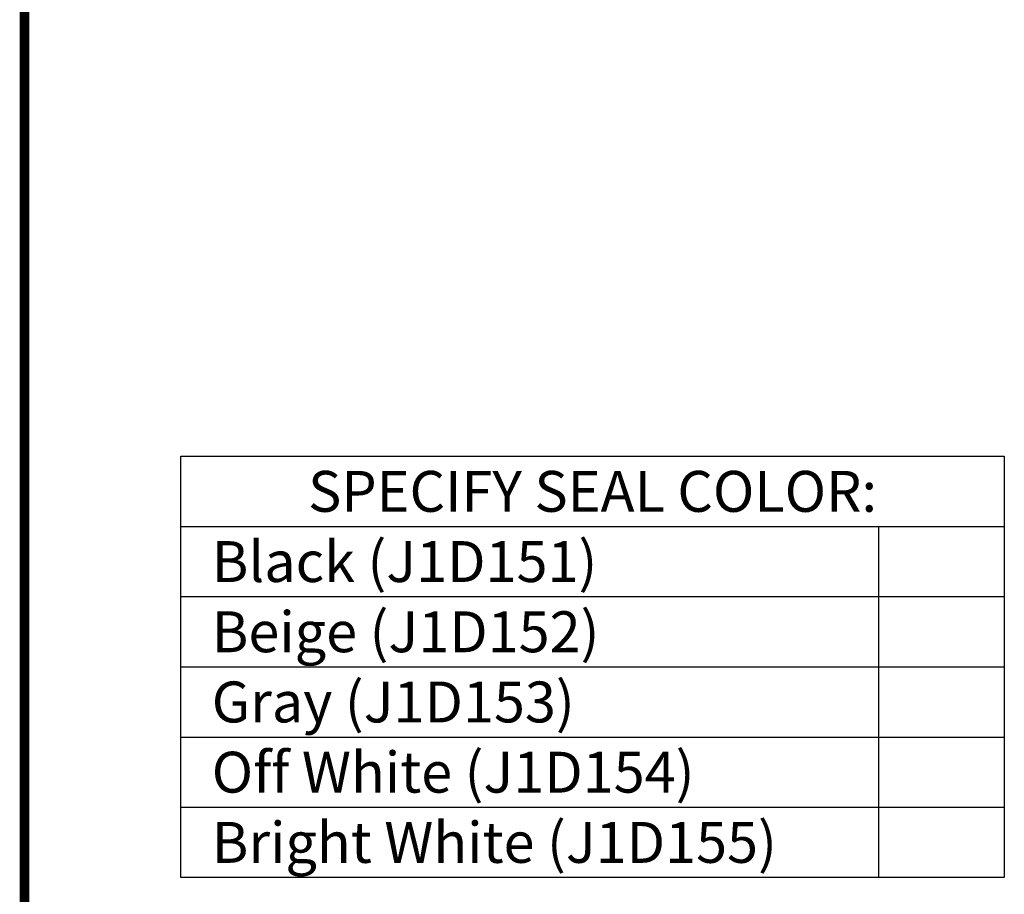
# Model space of a CAD drawing. Extents: x 2.5 to 97.9, y 0 to 17.
# Drawn here: x 27.6 to 31.4, y 3.1 to 6.4 of the extents above; entities that cross this region are included whole.
import ezdxf
from ezdxf.enums import TextEntityAlignment as Align

# ---------------------------------------------------------------- set-up
doc = ezdxf.new("R2010")
doc.units = 0
doc.header["$LTSCALE"] = 2
doc.header["$MEASUREMENT"] = 0
doc.layers.get('0').update_dxf_attribs({"linetype": 'CONTINUOUS'})
for name, color, linetype in [('CHART', 7, 'CONTINUOUS'), ('LOGOS', 7, 'CONTINUOUS'), ('OBJECT', 7, 'CONTINUOUS'), ('SEAL CHART', 7, 'CONTINUOUS'), ('TTITLEBLOCK', 7, 'CONTINUOUS')]:
    doc.layers.add(name, color=color, linetype=linetype)
doc.styles.add('1xIPC_TITLE BLOCK', font='arial.ttf')
doc.styles.add('IPC2', font='arial.ttf')

# ---------------------------------------------------------------- blocks, each defined once
blk = doc.blocks.new('Santoprene Flat Seal Color 1.5in')
at = {"layer": 'SEAL CHART', "ltscale": 0.8}
for p, q in [((0, 0), (3.1453, 0)), ((0, -1.6096), (0, 0)), ((3.1453, 0), (3.1453, -1.6096)), ((0, -0.2683), (3.1453, -0.2683)), ((2.6647, -0.2683), (2.6647, -1.6096)), ((0, -0.5365), (3.1453, -0.5365)), ((0, -0.8048), (3.1453, -0.8048)), ((0, -1.0731), (3.1453, -1.0731)), ((0, -1.3413), (3.1453, -1.3413)), ((3.1453, -1.6096), (0, -1.6096))]:
    blk.add_line(p, q, dxfattribs=at)
at = {"layer": 'SEAL CHART', "ltscale": 0.8, "char_height": 0.15625, "style": 'IPC2'}
for s, width, insert, attachment_point in [('SPECIFY SEAL COLOR:', 2.959374, (1.5727, -0.1341), 5), ('Black (J1D151)', 2.385874, (0.1182, -0.4024), 4), ('Beige (J1D152)', 2.385874, (0.1182, -0.6707), 4), ('Gray (J1D153)', 2.385874, (0.1182, -0.9389), 4), ('Off White (J1D154)', 2.385874, (0.1182, -1.2072), 4), ('Bright White (J1D155)', 2.385874, (0.1182, -1.4755), 4)]:
    blk.add_mtext_dynamic_manual_height_columns(s, width=width, gutter_width=742.9761, heights=[0], dxfattribs=dict(at, insert=insert, attachment_point=attachment_point))
at = {"layer": 'SEAL CHART', "ltscale": 0.8, "style": 'IPC2'}
for tag, p in [('BLACK_J1D151', (2.905, -0.4024)), ('BEIGE_J1D152', (2.905, -0.6707)), ('GRAY_J1D153', (2.905, -0.9389)), ('OFF_WHITE_J1D154', (2.905, -1.2072)), ('BRIGHT_WHITE_J1D155', (2.905, -1.4755))]:
    blk.add_attdef(tag, text='', height=0.1562, dxfattribs=at).set_placement(p, align=Align.MIDDLE_CENTER)
blk = doc.blocks.new('JM_TITLE_BLOCK')
at = {"layer": 'TTITLEBLOCK', "const_width": 0.0182}
blk.add_lwpolyline([(0.3442, 8.1071), (0.3442, 0.4022)], dxfattribs=at)
at = {"style": '1xIPC_TITLE BLOCK'}
for tag, p in [('PROJECT_NAME', (7.1415, 1.0782)), ('LOCATION', (7.1415, 0.5374))]:
    blk.add_attdef(tag, text='', height=0.0625, dxfattribs=at).set_placement(p, align=Align.MIDDLE_LEFT)
at = {"layer": 'OBJECT', "style": '1xIPC_TITLE BLOCK'}
for tag, p in [('DATE', (3.4989, 1.0782)), ('SCALE', (3.4989, 0.8078)), ('DOC', (3.4989, 0.5374))]:
    blk.add_attdef(tag, text='', height=0.0625, dxfattribs=at).set_placement(p, align=Align.MIDDLE_RIGHT)
blk.add_attdef('APPLICATION', text='', height=0.125, dxfattribs=at).set_placement((5.0189, 0.8078), align=Align.MIDDLE_CENTER)
at = {"layer": 'TTITLEBLOCK', "style": '1xIPC_TITLE BLOCK'}
blk.add_attdef('SYSTEM_FINISH', (0.7477, 1.3169), '', height=0.06, dxfattribs=at)

msp = doc.modelspace()

# ---------------------------------------------------------------- block references
at = {"layer": 'CHART'}
msp.add_blockref('Santoprene Flat Seal Color 1.5in', (28.25174, 4.76218), dxfattribs=at)
at = {"layer": 'LOGOS', "xscale": 1.999331666666667, "yscale": 1.999331666666667, "zscale": 1.999331666666667}
msp.add_blockref('JM_TITLE_BLOCK', (26.96644, 0), dxfattribs=at)

doc.saveas('drawing.dxf')
